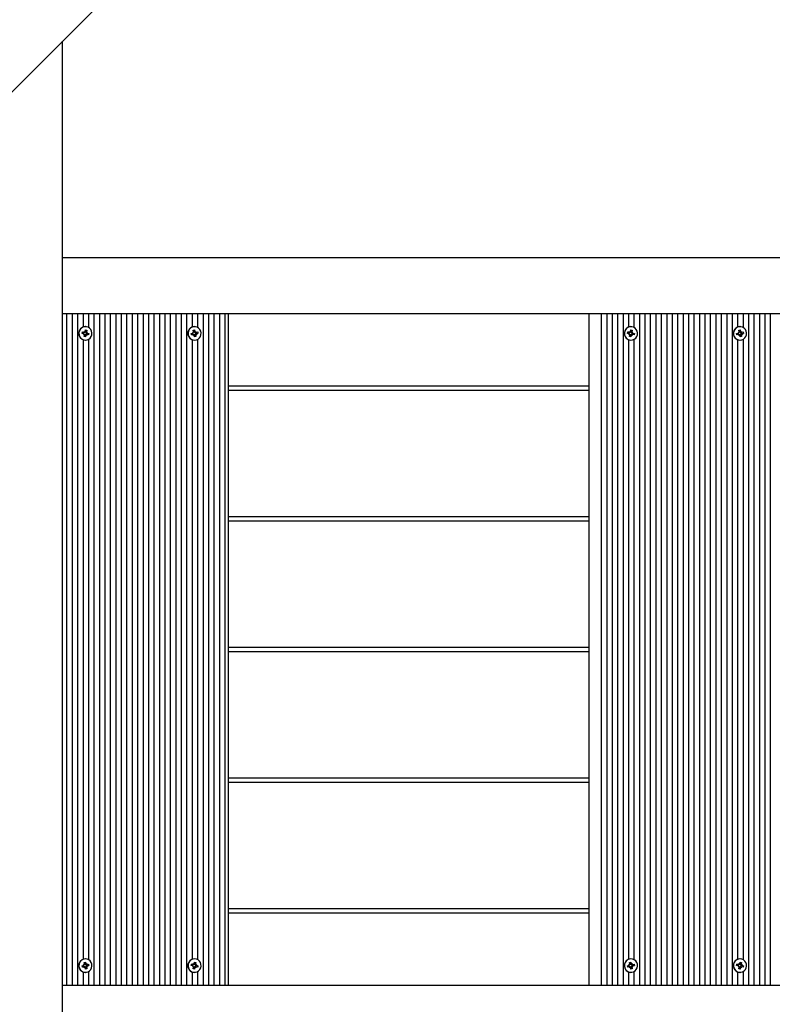
# Model space of a CAD drawing. Units: millimetres. Extents: x 4.6 to 20.9, y 3 to 15.5.
# Drawn here: x 13.9 to 14.4, y 10.2 to 10.9 of the extents above; entities that cross this region are included whole.
import ezdxf

# ---------------------------------------------------------------- set-up
doc = ezdxf.new("R2010")
doc.units = ezdxf.units.MM
doc.header["$LTSCALE"] = 105
doc.header["$PDSIZE"] = -1
doc.linetypes.add('SLD-Сплошная', pattern=[0])
doc.layers.add('ПРИМЕЧАНИЯ', color=7, linetype='SLD-Сплошная')
doc.styles.add('SLDTEXTSTYLE1', font='isocpeui_0.ttf')
doc.dimstyles.new('SLDDIMSTYLE3', dxfattribs={"dimtxt": 0.315, "dimasz": 0.315, "dimexe": 0, "dimexo": 0.0625, "dimgap": 0.07875, "dimtad": 2, "dimlfac": 1, "dimrnd": 1e-09, "dimzin": 12, "dimdsep": 46, "dimtxsty": 'SLDTEXTSTYLE1', "dimsah": 1, "dimcen": 0.09, "dimadec": 0, "dimazin": 3, "dimtfac": 1, "dimtdec": 3, "dimtofl": 0, "dimtmove": 0, "dimatfit": 3, "dimfxl": 1, "dimfrac": 2, "dimtolj": 1, "dimtzin": 12, "dimarcsym": 0})

# ---------------------------------------------------------------- blocks, each defined once
blk = doc.blocks.new('_D_29')
at = {"layer": 'Defpoints', "color": 0, "transparency": 16777216}
for p in [(10.24033, 15.46182), (20.81628, 15.46182), (13.43633, 4.78636)]:
    blk.add_point(p, dxfattribs=at)
at = {"layer": 'ПРИМЕЧАНИЯ', "color": 0, "lineweight": -2, "transparency": 16777216}
for p, q in [((10.30283, 15.46182), (20.81628, 15.46182)), ((20.81628, 5.10136), (20.81628, 15.14682)), ((13.49883, 4.78636), (20.81628, 4.78636))]:
    blk.add_line(p, q, dxfattribs=at)
at = {"layer": 'ПРИМЕЧАНИЯ', "color": 0, "transparency": 16777216}
for points in [[(20.76378, 15.14682), (20.86878, 15.14682), (20.81628, 15.46182)], [(20.76378, 5.10136), (20.86878, 5.10136), (20.81628, 4.78636)]]:
    blk.add_solid(points, dxfattribs=at)
at = {"layer": 'ПРИМЕЧАНИЯ', "color": 0, "transparency": 16777216, "insert": (20.42253, 9.96421), "char_height": 0.315, "attachment_point": 2, "rotation": 90, "style": 'SLDTEXTSTYLE1'}
blk.add_mtext('\\A1;10.68', dxfattribs=at)
blk = doc.blocks.new('*D34')
at = {"layer": 'Defpoints', "color": 0, "transparency": 16777216}
for p in [(10.24033, 13.61182), (19.49224, 13.61182), (13.43633, 6.43136)]:
    blk.add_point(p, dxfattribs=at)
at = {"layer": 'ПРИМЕЧАНИЯ', "color": 0, "lineweight": -2, "transparency": 16777216}
for p, q in [((10.30283, 13.61182), (19.49224, 13.61182)), ((19.49224, 6.74636), (19.49224, 13.29682)), ((13.49883, 6.43136), (19.49224, 6.43136))]:
    blk.add_line(p, q, dxfattribs=at)
at = {"layer": 'ПРИМЕЧАНИЯ', "color": 0, "transparency": 16777216}
for points in [[(19.43974, 13.29682), (19.54474, 13.29682), (19.49224, 13.61182)], [(19.43974, 6.74636), (19.54474, 6.74636), (19.49224, 6.43136)]]:
    blk.add_solid(points, dxfattribs=at)
at = {"layer": 'ПРИМЕЧАНИЯ', "color": 0, "transparency": 16777216, "insert": (19.25396, 10.02159), "char_height": 0.315, "attachment_point": 5, "rotation": 90, "style": 'SLDTEXTSTYLE1'}
blk.add_mtext('\\A1;7.18', dxfattribs=at)

msp = doc.modelspace()

# ---------------------------------------------------------------- linework, layer by layer
at = {"color": 7, "linetype": 'SLD-Сплошная', "lineweight": 25}
for p, q in [((13.96355, 10.95064), (13.28547, 10.27256)), ((13.93297, 9.61607), (13.93297, 10.92006)), ((13.93297, 10.76607), (15.31717, 10.76607)), ((15.36683, 10.72607), (13.93297, 10.72607)), ((13.93612, 10.24807), (13.93612, 10.72607)), ((13.94001, 10.24807), (13.94001, 10.72607)), ((13.94389, 10.24807), (13.94389, 10.72607)), ((13.94778, 10.71666), (13.94778, 10.72607)), ((13.95166, 10.7162), (13.95166, 10.72607)), ((13.95555, 10.24807), (13.95555, 10.72607)), ((13.95943, 10.24807), (13.95943, 10.72607)), ((13.96332, 10.24807), (13.96332, 10.72607)), ((13.9672, 10.24807), (13.9672, 10.72607)), ((13.97109, 10.24807), (13.97109, 10.72607)), ((13.97497, 10.24807), (13.97497, 10.72607)), ((13.97886, 10.24807), (13.97886, 10.72607)), ((13.98274, 10.24807), (13.98274, 10.72607)), ((13.98663, 10.24807), (13.98663, 10.72607)), ((13.99051, 10.24807), (13.99051, 10.72607)), ((13.9944, 10.24807), (13.9944, 10.72607)), ((13.99828, 10.24807), (13.99828, 10.72607)), ((14.00217, 10.24807), (14.00217, 10.72607)), ((14.00605, 10.24807), (14.00605, 10.72607)), ((14.00994, 10.24807), (14.00994, 10.72607)), ((14.01382, 10.24807), (14.01382, 10.72607)), ((14.01771, 10.24807), (14.01771, 10.72607)), ((14.02159, 10.24807), (14.02159, 10.72607)), ((14.02548, 10.71666), (14.02548, 10.72607)), ((14.02936, 10.7162), (14.02936, 10.72607)), ((14.03325, 10.24807), (14.03325, 10.72607)), ((14.03713, 10.24807), (14.03713, 10.72607)), ((14.04102, 10.24807), (14.04102, 10.72607)), ((14.0449, 10.24807), (14.0449, 10.72607)), ((14.04879, 10.24807), (14.04879, 10.72607)), ((14.05115, 10.24807), (14.05115, 10.72607)), ((14.30791, 10.24807), (14.30791, 10.72607)), ((14.31685, 10.24807), (14.31685, 10.72607)), ((14.32073, 10.24807), (14.32073, 10.72607)), ((14.32462, 10.24807), (14.32462, 10.72607)), ((14.3285, 10.24807), (14.3285, 10.72607)), ((14.33239, 10.24807), (14.33239, 10.72607)), ((14.33627, 10.71666), (14.33627, 10.72607)), ((14.34016, 10.7162), (14.34016, 10.72607)), ((14.34404, 10.24807), (14.34404, 10.72607)), ((14.34793, 10.24807), (14.34793, 10.72607)), ((14.35181, 10.24807), (14.35181, 10.72607)), ((14.3557, 10.24807), (14.3557, 10.72607)), ((14.35958, 10.24807), (14.35958, 10.72607)), ((14.36347, 10.24807), (14.36347, 10.72607)), ((14.36735, 10.24807), (14.36735, 10.72607)), ((14.37124, 10.24807), (14.37124, 10.72607)), ((14.37512, 10.24807), (14.37512, 10.72607)), ((14.37901, 10.24807), (14.37901, 10.72607)), ((14.38289, 10.24807), (14.38289, 10.72607)), ((14.38678, 10.24807), (14.38678, 10.72607)), ((14.39066, 10.24807), (14.39066, 10.72607)), ((14.39455, 10.24807), (14.39455, 10.72607)), ((14.39843, 10.24807), (14.39843, 10.72607)), ((14.40232, 10.24807), (14.40232, 10.72607)), ((14.4062, 10.24807), (14.4062, 10.72607)), ((14.41009, 10.24807), (14.41009, 10.72607)), ((14.41397, 10.71666), (14.41397, 10.72607)), ((14.41786, 10.7162), (14.41786, 10.72607)), ((14.42174, 10.24807), (14.42174, 10.72607)), ((14.42563, 10.24807), (14.42563, 10.72607)), ((14.42951, 10.24807), (14.42951, 10.72607)), ((14.4334, 10.24807), (14.4334, 10.72607)), ((14.43728, 10.24807), (14.43728, 10.72607)), ((13.94929, 10.71687), (13.94914, 10.71687)), ((14.02699, 10.71687), (14.02684, 10.71687)), ((14.33778, 10.71687), (14.33764, 10.71687)), ((14.41548, 10.71687), (14.41534, 10.71687)), ((13.94686, 10.71209), (13.94706, 10.71307)), ((13.94802, 10.71184), (13.94686, 10.71209)), ((13.94706, 10.71307), (13.94823, 10.71281)), ((13.94772, 10.71281), (13.94706, 10.71307)), ((13.9476, 10.71193), (13.94778, 10.7128)), ((13.94778, 10.7128), (13.94782, 10.7128)), ((13.94782, 10.7128), (13.94838, 10.7128)), ((13.94787, 10.71113), (13.94835, 10.71166)), ((13.94854, 10.71135), (13.94787, 10.71113)), ((13.94831, 10.70978), (13.94856, 10.71097)), ((13.94926, 10.70957), (13.94831, 10.70978)), ((13.94838, 10.71352), (13.9489, 10.71304)), ((13.94859, 10.71283), (13.94838, 10.71352)), ((13.94899, 10.71087), (13.94856, 10.71097)), ((13.94898, 10.71315), (13.94945, 10.71304)), ((13.949, 10.71076), (13.94926, 10.70957)), ((13.94906, 10.71337), (13.94931, 10.71457)), ((13.94951, 10.71076), (13.94926, 10.70957)), ((13.94931, 10.71457), (13.95026, 10.71436)), ((13.94951, 10.71316), (13.95026, 10.71436)), ((13.9496, 10.71261), (13.9507, 10.713)), ((13.9502, 10.71133), (13.94965, 10.71133)), ((13.94989, 10.71233), (13.94968, 10.71133)), ((13.9502, 10.71061), (13.94968, 10.7111)), ((13.94998, 10.7113), (13.9502, 10.71061)), ((13.95026, 10.71436), (13.95001, 10.71316)), ((13.95003, 10.71278), (13.9507, 10.713)), ((13.95005, 10.7123), (13.95172, 10.71204)), ((13.9507, 10.713), (13.95023, 10.71247)), ((13.95151, 10.71106), (13.95035, 10.71132)), ((13.95055, 10.7123), (13.95172, 10.71204)), ((13.95172, 10.71204), (13.95151, 10.71106)), ((14.02456, 10.71204), (14.02572, 10.7123)), ((14.02476, 10.71106), (14.02456, 10.71204)), ((14.02593, 10.71132), (14.02476, 10.71106)), ((14.02542, 10.71132), (14.02476, 10.71106)), ((14.02548, 10.71133), (14.0253, 10.7122)), ((14.02552, 10.71133), (14.02548, 10.71133)), ((14.02607, 10.71133), (14.02552, 10.71133)), ((14.02557, 10.713), (14.02624, 10.71278)), ((14.02604, 10.71247), (14.02557, 10.713)), ((14.02601, 10.71436), (14.02696, 10.71457)), ((14.02626, 10.71316), (14.02601, 10.71436)), ((14.02607, 10.71061), (14.02629, 10.7113)), ((14.0266, 10.7111), (14.02607, 10.71061)), ((14.02626, 10.71316), (14.02669, 10.71326)), ((14.02714, 10.71109), (14.02668, 10.71098)), ((14.0267, 10.71337), (14.02696, 10.71457)), ((14.02701, 10.70957), (14.02676, 10.71076)), ((14.02696, 10.71457), (14.02721, 10.71337)), ((14.02796, 10.70978), (14.02701, 10.70957)), ((14.02721, 10.71097), (14.02796, 10.70978)), ((14.0273, 10.71152), (14.0284, 10.71113)), ((14.02735, 10.7128), (14.0279, 10.7128)), ((14.02738, 10.71304), (14.0279, 10.71352)), ((14.02738, 10.7128), (14.02759, 10.7118)), ((14.0279, 10.71352), (14.02768, 10.71283)), ((14.02771, 10.71097), (14.02796, 10.70978)), ((14.0284, 10.71113), (14.02773, 10.71135)), ((14.02775, 10.71184), (14.02941, 10.71209)), ((14.02793, 10.71166), (14.0284, 10.71113)), ((14.02805, 10.71281), (14.02921, 10.71307)), ((14.02941, 10.71209), (14.02825, 10.71184)), ((14.02921, 10.71307), (14.02941, 10.71209)), ((14.33535, 10.71209), (14.33556, 10.71307)), ((14.33652, 10.71184), (14.33535, 10.71209)), ((14.33556, 10.71307), (14.33672, 10.71281)), ((14.33622, 10.71281), (14.33556, 10.71307)), ((14.3361, 10.71193), (14.33628, 10.7128)), ((14.33628, 10.7128), (14.33632, 10.7128)), ((14.33632, 10.7128), (14.33687, 10.7128)), ((14.33637, 10.71113), (14.33684, 10.71166)), ((14.33704, 10.71135), (14.33637, 10.71113)), ((14.3368, 10.70978), (14.33706, 10.71097)), ((14.33775, 10.70957), (14.3368, 10.70978)), ((14.33687, 10.71352), (14.33739, 10.71304)), ((14.33709, 10.71283), (14.33687, 10.71352)), ((14.33749, 10.71087), (14.33705, 10.71097)), ((14.33747, 10.71315), (14.33794, 10.71304)), ((14.3375, 10.71076), (14.33775, 10.70957)), ((14.33756, 10.71337), (14.33781, 10.71457)), ((14.33801, 10.71076), (14.33775, 10.70957)), ((14.33781, 10.71457), (14.33876, 10.71436)), ((14.338, 10.71316), (14.33876, 10.71436)), ((14.33809, 10.71261), (14.3392, 10.713)), ((14.33869, 10.71133), (14.33814, 10.71133)), ((14.33869, 10.71061), (14.33817, 10.7111)), ((14.33839, 10.71233), (14.33818, 10.71133)), ((14.33848, 10.7113), (14.33869, 10.71061)), ((14.33876, 10.71436), (14.33851, 10.71316)), ((14.33853, 10.71278), (14.3392, 10.713)), ((14.33854, 10.7123), (14.34021, 10.71204)), ((14.3392, 10.713), (14.33872, 10.71247)), ((14.34001, 10.71106), (14.33884, 10.71132)), ((14.33905, 10.7123), (14.34021, 10.71204)), ((14.34021, 10.71204), (14.34001, 10.71106)), ((14.41305, 10.71204), (14.41422, 10.7123)), ((14.41326, 10.71106), (14.41305, 10.71204)), ((14.41442, 10.71132), (14.41326, 10.71106)), ((14.41392, 10.71132), (14.41326, 10.71106)), ((14.41398, 10.71133), (14.4138, 10.7122)), ((14.41402, 10.71133), (14.41398, 10.71133)), ((14.41457, 10.71133), (14.41402, 10.71133)), ((14.41407, 10.713), (14.41474, 10.71278)), ((14.41454, 10.71247), (14.41407, 10.713)), ((14.4145, 10.71436), (14.41545, 10.71457)), ((14.41476, 10.71316), (14.4145, 10.71436)), ((14.41457, 10.71061), (14.41478, 10.7113)), ((14.41509, 10.7111), (14.41457, 10.71061)), ((14.41475, 10.71316), (14.41518, 10.71326)), ((14.41564, 10.71109), (14.41517, 10.71098)), ((14.4152, 10.71337), (14.41545, 10.71457)), ((14.41551, 10.70957), (14.41526, 10.71076)), ((14.41545, 10.71457), (14.4157, 10.71337)), ((14.41646, 10.70978), (14.41551, 10.70957)), ((14.4157, 10.71097), (14.41646, 10.70978)), ((14.41579, 10.71152), (14.4169, 10.71113)), ((14.41584, 10.7128), (14.41639, 10.7128)), ((14.41587, 10.71304), (14.41639, 10.71352)), ((14.41588, 10.7128), (14.41609, 10.7118)), ((14.41639, 10.71352), (14.41618, 10.71283)), ((14.41621, 10.71097), (14.41646, 10.70978)), ((14.4169, 10.71113), (14.41622, 10.71135)), ((14.41624, 10.71184), (14.41791, 10.71209)), ((14.41642, 10.71166), (14.4169, 10.71113)), ((14.41654, 10.71281), (14.4177, 10.71307)), ((14.41791, 10.71209), (14.41675, 10.71184)), ((14.4177, 10.71307), (14.41791, 10.71209)), ((13.94778, 10.26666), (13.94778, 10.70748)), ((13.94914, 10.70727), (13.94929, 10.70727)), ((13.95166, 10.2662), (13.95166, 10.70794)), ((14.02548, 10.26666), (14.02548, 10.70748)), ((14.02684, 10.70727), (14.02699, 10.70727)), ((14.02936, 10.2662), (14.02936, 10.70794)), ((14.33627, 10.26666), (14.33627, 10.70748)), ((14.33764, 10.70727), (14.33778, 10.70727)), ((14.34016, 10.2662), (14.34016, 10.70794)), ((14.41397, 10.26666), (14.41397, 10.70748)), ((14.41534, 10.70727), (14.41548, 10.70727)), ((14.41786, 10.2662), (14.41786, 10.70794)), ((14.30791, 10.67457), (14.05115, 10.67457)), ((14.05115, 10.67157), (14.30791, 10.67157)), ((14.30791, 10.58157), (14.05115, 10.58157)), ((14.05115, 10.57857), (14.30791, 10.57857)), ((14.30791, 10.48857), (14.05115, 10.48857)), ((14.05115, 10.48557), (14.30791, 10.48557)), ((14.30791, 10.39557), (14.05115, 10.39557)), ((14.05115, 10.39257), (14.30791, 10.39257)), ((14.30791, 10.30257), (14.05115, 10.30257)), ((14.05115, 10.29957), (14.30791, 10.29957)), ((13.94929, 10.26687), (13.94914, 10.26687)), ((14.02699, 10.26687), (14.02684, 10.26687)), ((14.33778, 10.26687), (14.33764, 10.26687)), ((14.41548, 10.26687), (14.41534, 10.26687)), ((13.94686, 10.26204), (13.94802, 10.2623)), ((13.94706, 10.26106), (13.94686, 10.26204)), ((13.94823, 10.26132), (13.94706, 10.26106)), ((13.94772, 10.26132), (13.94706, 10.26106)), ((13.94778, 10.26133), (13.9476, 10.2622)), ((13.94782, 10.26133), (13.94778, 10.26133)), ((13.94838, 10.26133), (13.94782, 10.26133)), ((13.94787, 10.263), (13.94854, 10.26278)), ((13.94835, 10.26247), (13.94787, 10.263)), ((13.94831, 10.26436), (13.94926, 10.26457)), ((13.94856, 10.26316), (13.94831, 10.26436)), ((13.94838, 10.26061), (13.94859, 10.2613)), ((13.9489, 10.2611), (13.94838, 10.26061)), ((13.94856, 10.26316), (13.94899, 10.26326)), ((13.94945, 10.26109), (13.94898, 10.26098)), ((13.949, 10.26337), (13.94926, 10.26457)), ((13.94931, 10.25957), (13.94906, 10.26076)), ((13.94926, 10.26457), (13.94951, 10.26337)), ((13.94951, 10.26097), (13.95026, 10.25978)), ((13.9496, 10.26152), (13.9507, 10.26113)), ((13.94965, 10.2628), (13.9502, 10.2628)), ((13.94968, 10.26304), (13.9502, 10.26352)), ((13.94968, 10.2628), (13.94989, 10.2618)), ((13.9502, 10.26352), (13.94998, 10.26283)), ((13.95001, 10.26097), (13.95026, 10.25978)), ((13.9507, 10.26113), (13.95003, 10.26135)), ((13.95005, 10.26184), (13.95172, 10.26209)), ((13.95023, 10.26166), (13.9507, 10.26113)), ((13.95035, 10.26281), (13.95151, 10.26307)), ((13.95172, 10.26209), (13.95055, 10.26184)), ((13.95151, 10.26307), (13.95172, 10.26209)), ((14.02456, 10.26209), (14.02476, 10.26307)), ((14.02572, 10.26184), (14.02456, 10.26209)), ((14.02476, 10.26307), (14.02593, 10.26281)), ((14.02542, 10.26281), (14.02476, 10.26307)), ((14.0253, 10.26193), (14.02548, 10.2628)), ((14.02548, 10.2628), (14.02552, 10.2628)), ((14.02552, 10.2628), (14.02607, 10.2628)), ((14.02557, 10.26113), (14.02604, 10.26166)), ((14.02624, 10.26135), (14.02557, 10.26113)), ((14.02601, 10.25978), (14.02626, 10.26097)), ((14.02607, 10.26352), (14.0266, 10.26304)), ((14.02629, 10.26283), (14.02607, 10.26352)), ((14.02669, 10.26087), (14.02626, 10.26097)), ((14.02668, 10.26315), (14.02714, 10.26304)), ((14.0267, 10.26076), (14.02696, 10.25957)), ((14.02676, 10.26337), (14.02701, 10.26457)), ((14.02721, 10.26076), (14.02696, 10.25957)), ((14.02701, 10.26457), (14.02796, 10.26436)), ((14.02721, 10.26316), (14.02796, 10.26436)), ((14.0273, 10.26261), (14.0284, 10.263)), ((14.0279, 10.26133), (14.02735, 10.26133)), ((14.02759, 10.26233), (14.02738, 10.26133)), ((14.0279, 10.26061), (14.02738, 10.2611)), ((14.02768, 10.2613), (14.0279, 10.26061)), ((14.02796, 10.26436), (14.02771, 10.26316)), ((14.02773, 10.26278), (14.0284, 10.263)), ((14.02775, 10.2623), (14.02941, 10.26204)), ((14.0284, 10.263), (14.02793, 10.26247)), ((14.02921, 10.26106), (14.02805, 10.26132)), ((14.02825, 10.2623), (14.02941, 10.26204)), ((14.02941, 10.26204), (14.02921, 10.26106)), ((14.33535, 10.26204), (14.33652, 10.2623)), ((14.33556, 10.26106), (14.33535, 10.26204)), ((14.33672, 10.26132), (14.33556, 10.26106)), ((14.33622, 10.26132), (14.33556, 10.26106)), ((14.33628, 10.26133), (14.3361, 10.2622)), ((14.33632, 10.26133), (14.33628, 10.26133)), ((14.33687, 10.26133), (14.33632, 10.26133)), ((14.33637, 10.263), (14.33704, 10.26278)), ((14.33684, 10.26247), (14.33637, 10.263)), ((14.3368, 10.26436), (14.33775, 10.26457)), ((14.33706, 10.26316), (14.3368, 10.26436)), ((14.33687, 10.26061), (14.33709, 10.2613)), ((14.33739, 10.2611), (14.33687, 10.26061)), ((14.33705, 10.26316), (14.33749, 10.26326)), ((14.33794, 10.26109), (14.33747, 10.26098)), ((14.3375, 10.26337), (14.33775, 10.26457)), ((14.33781, 10.25957), (14.33756, 10.26076)), ((14.33775, 10.26457), (14.33801, 10.26337)), ((14.338, 10.26097), (14.33876, 10.25978)), ((14.33809, 10.26152), (14.3392, 10.26113)), ((14.33814, 10.2628), (14.33869, 10.2628)), ((14.33817, 10.26304), (14.33869, 10.26352)), ((14.33818, 10.2628), (14.33839, 10.2618)), ((14.33869, 10.26352), (14.33848, 10.26283)), ((14.33851, 10.26097), (14.33876, 10.25978)), ((14.3392, 10.26113), (14.33853, 10.26135)), ((14.33854, 10.26184), (14.34021, 10.26209)), ((14.33872, 10.26166), (14.3392, 10.26113)), ((14.33884, 10.26281), (14.34001, 10.26307)), ((14.34021, 10.26209), (14.33905, 10.26184)), ((14.34001, 10.26307), (14.34021, 10.26209)), ((14.41305, 10.26209), (14.41326, 10.26307)), ((14.41422, 10.26184), (14.41305, 10.26209)), ((14.41326, 10.26307), (14.41442, 10.26281)), ((14.41392, 10.26281), (14.41326, 10.26307)), ((14.4138, 10.26193), (14.41398, 10.2628)), ((14.41398, 10.2628), (14.41402, 10.2628)), ((14.41402, 10.2628), (14.41457, 10.2628)), ((14.41407, 10.26113), (14.41454, 10.26166)), ((14.41474, 10.26135), (14.41407, 10.26113)), ((14.4145, 10.25978), (14.41476, 10.26097)), ((14.41457, 10.26352), (14.41509, 10.26304)), ((14.41478, 10.26283), (14.41457, 10.26352)), ((14.41518, 10.26087), (14.41475, 10.26097)), ((14.41517, 10.26315), (14.41564, 10.26304)), ((14.4152, 10.26076), (14.41545, 10.25957)), ((14.41526, 10.26337), (14.41551, 10.26457)), ((14.4157, 10.26076), (14.41545, 10.25957)), ((14.41551, 10.26457), (14.41646, 10.26436)), ((14.4157, 10.26316), (14.41646, 10.26436)), ((14.41579, 10.26261), (14.4169, 10.263)), ((14.41639, 10.26133), (14.41584, 10.26133)), ((14.41639, 10.26061), (14.41587, 10.2611)), ((14.41609, 10.26233), (14.41588, 10.26133)), ((14.41618, 10.2613), (14.41639, 10.26061)), ((14.41646, 10.26436), (14.41621, 10.26316)), ((14.41622, 10.26278), (14.4169, 10.263)), ((14.41624, 10.2623), (14.41791, 10.26204)), ((14.4169, 10.263), (14.41642, 10.26247)), ((14.4177, 10.26106), (14.41654, 10.26132)), ((14.41675, 10.2623), (14.41791, 10.26204)), ((14.41791, 10.26204), (14.4177, 10.26106)), ((13.94778, 10.24807), (13.94778, 10.25748)), ((13.94914, 10.25727), (13.94929, 10.25727)), ((13.95026, 10.25978), (13.94931, 10.25957)), ((13.95166, 10.24807), (13.95166, 10.25794)), ((14.02548, 10.24807), (14.02548, 10.25748)), ((14.02696, 10.25957), (14.02601, 10.25978)), ((14.02684, 10.25727), (14.02699, 10.25727)), ((14.02936, 10.24807), (14.02936, 10.25794)), ((14.33627, 10.24807), (14.33627, 10.25748)), ((14.33764, 10.25727), (14.33778, 10.25727)), ((14.33876, 10.25978), (14.33781, 10.25957)), ((14.34016, 10.24807), (14.34016, 10.25794)), ((14.41397, 10.24807), (14.41397, 10.25748)), ((14.41545, 10.25957), (14.4145, 10.25978)), ((14.41534, 10.25727), (14.41548, 10.25727)), ((14.41786, 10.24807), (14.41786, 10.25794)), ((13.93297, 10.24807), (15.36683, 10.24807))]:
    msp.add_line(p, q, dxfattribs=at)
at = {"color": 7, "linetype": 'SLD-Сплошная', "lineweight": 25, "flags": 128}
for points in [[(13.95384, 10.71105), (13.95394, 10.71236), (13.95369, 10.71364), (13.95312, 10.7148), (13.95226, 10.71577), (13.95118, 10.71645), (13.94996, 10.71682), (13.94869, 10.71683), (13.94746, 10.71648), (13.94637, 10.71581), (13.9455, 10.71487), (13.94491, 10.71371), (13.94464, 10.71243), (13.94471, 10.71113), (13.94513, 10.70989), (13.94585, 10.70882), (13.94683, 10.70798), (13.94799, 10.70745), (13.94925, 10.70727), (13.95051, 10.70743), (13.95168, 10.70795), (13.95267, 10.70876), (13.95341, 10.70982), (13.95384, 10.71105)], [(14.02243, 10.71105), (14.02286, 10.70982), (14.0236, 10.70876), (14.0246, 10.70795), (14.02576, 10.70743), (14.02702, 10.70727), (14.02828, 10.70745), (14.02944, 10.70798), (14.03042, 10.70882), (14.03114, 10.70989), (14.03156, 10.71113), (14.03163, 10.71243), (14.03137, 10.71371), (14.03077, 10.71487), (14.0299, 10.71581), (14.02881, 10.71648), (14.02758, 10.71683), (14.02631, 10.71682), (14.02509, 10.71645), (14.02402, 10.71577), (14.02316, 10.7148), (14.02258, 10.71364), (14.02233, 10.71236), (14.02243, 10.71105)], [(14.34234, 10.71105), (14.34244, 10.71236), (14.34219, 10.71364), (14.34161, 10.7148), (14.34075, 10.71577), (14.33967, 10.71645), (14.33845, 10.71682), (14.33718, 10.71683), (14.33596, 10.71648), (14.33487, 10.71581), (14.33399, 10.71487), (14.3334, 10.71371), (14.33313, 10.71243), (14.33321, 10.71113), (14.33363, 10.70989), (14.33435, 10.70882), (14.33533, 10.70798), (14.33649, 10.70745), (14.33774, 10.70727), (14.339, 10.70743), (14.34017, 10.70795), (14.34116, 10.70876), (14.3419, 10.70982), (14.34234, 10.71105)], [(14.41092, 10.71105), (14.41136, 10.70982), (14.4121, 10.70876), (14.41309, 10.70795), (14.41426, 10.70743), (14.41552, 10.70727), (14.41677, 10.70745), (14.41794, 10.70798), (14.41891, 10.70882), (14.41964, 10.70989), (14.42005, 10.71113), (14.42013, 10.71243), (14.41986, 10.71371), (14.41927, 10.71487), (14.41839, 10.71581), (14.4173, 10.71648), (14.41608, 10.71683), (14.41481, 10.71682), (14.41359, 10.71645), (14.41251, 10.71577), (14.41165, 10.7148), (14.41108, 10.71364), (14.41083, 10.71236), (14.41092, 10.71105)], [(13.95384, 10.26308), (13.95341, 10.26431), (13.95267, 10.26537), (13.95168, 10.26619), (13.95051, 10.2667), (13.94925, 10.26687), (13.94799, 10.26668), (13.94683, 10.26615), (13.94585, 10.26531), (13.94513, 10.26424), (13.94471, 10.26301), (13.94464, 10.2617), (13.94491, 10.26042), (13.9455, 10.25927), (13.94637, 10.25832), (13.94746, 10.25765), (13.94869, 10.25731), (13.94996, 10.25732), (13.95118, 10.25768), (13.95226, 10.25837), (13.95312, 10.25933), (13.95369, 10.26049), (13.95394, 10.26178), (13.95384, 10.26308)], [(14.02243, 10.26308), (14.02233, 10.26178), (14.02258, 10.26049), (14.02316, 10.25933), (14.02402, 10.25837), (14.02509, 10.25768), (14.02631, 10.25732), (14.02758, 10.25731), (14.02881, 10.25765), (14.0299, 10.25832), (14.03077, 10.25927), (14.03137, 10.26042), (14.03163, 10.2617), (14.03156, 10.26301), (14.03114, 10.26424), (14.03042, 10.26531), (14.02944, 10.26615), (14.02828, 10.26668), (14.02702, 10.26687), (14.02576, 10.2667), (14.0246, 10.26619), (14.0236, 10.26537), (14.02286, 10.26431), (14.02243, 10.26308)], [(14.34234, 10.26308), (14.3419, 10.26431), (14.34116, 10.26537), (14.34017, 10.26619), (14.339, 10.2667), (14.33774, 10.26687), (14.33649, 10.26668), (14.33533, 10.26615), (14.33435, 10.26531), (14.33363, 10.26424), (14.33321, 10.26301), (14.33313, 10.2617), (14.3334, 10.26042), (14.33399, 10.25927), (14.33487, 10.25832), (14.33596, 10.25765), (14.33718, 10.25731), (14.33845, 10.25732), (14.33967, 10.25768), (14.34075, 10.25837), (14.34161, 10.25933), (14.34219, 10.26049), (14.34244, 10.26178), (14.34234, 10.26308)], [(14.41092, 10.26308), (14.41083, 10.26178), (14.41108, 10.26049), (14.41165, 10.25933), (14.41251, 10.25837), (14.41359, 10.25768), (14.41481, 10.25732), (14.41608, 10.25731), (14.4173, 10.25765), (14.41839, 10.25832), (14.41927, 10.25927), (14.41986, 10.26042), (14.42013, 10.2617), (14.42005, 10.26301), (14.41964, 10.26424), (14.41891, 10.26531), (14.41794, 10.26615), (14.41677, 10.26668), (14.41552, 10.26687), (14.41426, 10.2667), (14.41309, 10.26619), (14.4121, 10.26537), (14.41136, 10.26431), (14.41092, 10.26308)]]:
    msp.add_lwpolyline(points, dxfattribs=at)
at = {"color": 7, "linetype": 'SLD-Сплошная', "lineweight": 25}
for centre, radius, start, end in [((13.94924, 10.71207), 0.0048, 91.18826, 268.81174), ((14.02694, 10.7121), 0.00477, 91.15538, 192.66929), ((14.33774, 10.71207), 0.0048, 91.18826, 268.81174), ((14.41543, 10.7121), 0.00477, 91.15538, 192.66929), ((13.94787, 10.71116), 0.000697, 46.87055, 77.36742), ((13.94838, 10.71348), 0.000685, 257.45322, 288.32149), ((13.94783, 10.71113), 0.000745, 348.14635, 17.30146), ((13.94835, 10.71352), 0.000733, 318.73081, 348.2259), ((13.94965, 10.71063), 0.000705, 90.43704, 159.85055), ((13.95017, 10.713), 0.000726, 176.53037, 247.56498), ((13.95023, 10.71061), 0.000733, 138.73081, 168.2259), ((13.9502, 10.71065), 0.000685, 77.45322, 108.32149), ((13.95074, 10.713), 0.000745, 168.14635, 197.30146), ((13.9507, 10.71298), 0.000697, 226.87055, 257.36742), ((14.02689, 10.71196), 0.00469, 191.12724, 269.42914), ((14.02557, 10.71298), 0.000697, 282.63258, 313.12945), ((14.02607, 10.71065), 0.000685, 71.67851, 102.54678), ((14.02553, 10.713), 0.000745, 342.69854, 11.85365), ((14.02605, 10.71061), 0.000733, 11.7741, 41.26919), ((14.02735, 10.7135), 0.000705, 200.14945, 269.56296), ((14.02787, 10.71113), 0.000726, 112.43502, 183.46963), ((14.02793, 10.71352), 0.000733, 191.7741, 221.26919), ((14.0279, 10.71348), 0.000685, 251.67851, 282.54678), ((14.02844, 10.71113), 0.000745, 162.69854, 191.85365), ((14.0284, 10.71116), 0.000697, 102.63258, 133.12945), ((14.33636, 10.71116), 0.000697, 46.87055, 77.36742), ((14.33687, 10.71348), 0.000685, 257.45322, 288.32149), ((14.33633, 10.71113), 0.000745, 348.14635, 17.30146), ((14.33684, 10.71352), 0.000733, 318.73081, 348.2259), ((14.33815, 10.71063), 0.000705, 90.43704, 159.85055), ((14.33867, 10.713), 0.000726, 176.53037, 247.56498), ((14.33872, 10.71061), 0.000733, 138.73081, 168.2259), ((14.33869, 10.71065), 0.000685, 77.45322, 108.32149), ((14.33924, 10.713), 0.000745, 168.14635, 197.30146), ((14.3392, 10.71298), 0.000697, 226.87055, 257.36742), ((14.41538, 10.71196), 0.00469, 191.12724, 269.42914), ((14.41406, 10.71298), 0.000697, 282.63258, 313.12945), ((14.41457, 10.71065), 0.000685, 71.67851, 102.54678), ((14.41403, 10.713), 0.000745, 342.69854, 11.85365), ((14.41454, 10.71061), 0.000733, 11.7741, 41.26919), ((14.41585, 10.7135), 0.000705, 200.14945, 269.56296), ((14.41636, 10.71113), 0.000726, 112.43502, 183.46963), ((14.41642, 10.71352), 0.000733, 191.7741, 221.26919), ((14.41639, 10.71348), 0.000685, 251.67851, 282.54678), ((14.41694, 10.71113), 0.000745, 162.69854, 191.85365), ((14.4169, 10.71116), 0.000697, 102.63258, 133.12945), ((13.94924, 10.26207), 0.0048, 91.19741, 268.80259), ((14.0269, 10.26217), 0.0047, 90.66478, 168.77884), ((14.33774, 10.26207), 0.0048, 91.19741, 268.80259), ((14.41539, 10.26217), 0.0047, 90.66478, 168.77884), ((13.94787, 10.26298), 0.000697, 282.63258, 313.12945), ((13.94838, 10.26065), 0.000685, 71.67851, 102.54678), ((13.94783, 10.263), 0.000745, 342.69854, 11.85365), ((13.94835, 10.26061), 0.000733, 11.7741, 41.26919), ((13.94965, 10.2635), 0.000705, 200.14945, 269.56296), ((13.95017, 10.26113), 0.000726, 112.43502, 183.46963), ((13.95023, 10.26352), 0.000733, 191.7741, 221.26919), ((13.9502, 10.26348), 0.000685, 251.67851, 282.54678), ((13.95074, 10.26113), 0.000745, 162.69854, 191.85365), ((13.9507, 10.26116), 0.000697, 102.63258, 133.12945), ((14.02691, 10.26201), 0.00475, 167.01584, 269.15949), ((14.02557, 10.26116), 0.000697, 46.87055, 77.36742), ((14.02607, 10.26348), 0.000685, 257.45322, 288.32149), ((14.02553, 10.26113), 0.000745, 348.14635, 17.30146), ((14.02605, 10.26352), 0.000733, 318.73081, 348.2259), ((14.02735, 10.26063), 0.000705, 90.43704, 159.85055), ((14.02787, 10.263), 0.000726, 176.53037, 247.56498), ((14.02793, 10.26061), 0.000733, 138.73081, 168.2259), ((14.0279, 10.26065), 0.000685, 77.45322, 108.32149), ((14.02844, 10.263), 0.000745, 168.14635, 197.30146), ((14.0284, 10.26298), 0.000697, 226.87055, 257.36742), ((14.33636, 10.26298), 0.000697, 282.63258, 313.12945), ((14.33687, 10.26065), 0.000685, 71.67851, 102.54678), ((14.33633, 10.263), 0.000745, 342.69854, 11.85365), ((14.33684, 10.26061), 0.000733, 11.7741, 41.26919), ((14.33815, 10.2635), 0.000705, 200.14945, 269.56296), ((14.33867, 10.26113), 0.000726, 112.43502, 183.46963), ((14.33872, 10.26352), 0.000733, 191.7741, 221.26919), ((14.33869, 10.26348), 0.000685, 251.67851, 282.54678), ((14.33924, 10.26113), 0.000745, 162.69854, 191.85365), ((14.3392, 10.26116), 0.000697, 102.63258, 133.12945), ((14.41541, 10.26201), 0.00475, 167.01584, 269.15949), ((14.41406, 10.26116), 0.000697, 46.87055, 77.36742), ((14.41457, 10.26348), 0.000685, 257.45322, 288.32149), ((14.41403, 10.26113), 0.000745, 348.14635, 17.30146), ((14.41454, 10.26352), 0.000733, 318.73081, 348.2259), ((14.41585, 10.26063), 0.000705, 90.43704, 159.85055), ((14.41636, 10.263), 0.000726, 176.53037, 247.56498), ((14.41642, 10.26061), 0.000733, 138.73081, 168.2259), ((14.41639, 10.26065), 0.000685, 77.45322, 108.32149), ((14.41694, 10.263), 0.000745, 168.14635, 197.30146), ((14.4169, 10.26298), 0.000697, 226.87055, 257.36742)]:
    msp.add_arc(centre, radius, start, end, dxfattribs=at)
for centre, major_axis, ratio, start_param, end_param in [((13.94787, 10.71352), (0.000093, 0.000723), 0.561862, 3.00052, 3.159049), ((13.94787, 10.71113), (0.00229, -0.00061), 0.169146, 1.318863, 1.487204), ((13.94838, 10.71352), (0.0025, 0.00045), 0.22828, 4.741111, 4.88166), ((13.94969, 10.71061), (-0.00058, 0.000622), 0.642453, 0.659368, 0.817897), ((13.9502, 10.71061), (0.00265, 0.00018), 0.265075, 1.634331, 1.89613), ((13.9502, 10.71061), (0.00158, -0.00068), 0.151101, 1.970594, 2.232393), ((13.9502, 10.713), (0.000741, 0.000525), 0.67477, 2.118534, 2.277063), ((13.9507, 10.713), (0.00188, 0.00072), 0.017985, 1.92823, 2.19003), ((13.9507, 10.713), (0.00254, -0.0004), 0.237934, 4.300861, 4.56266), ((13.9502, 10.713), (0.000996, -0.000096), 0.721513, 4.473677, 4.632206), ((14.02557, 10.71061), (-0.000093, 0.000723), 0.561862, 6.265729, 6.424258), ((14.02557, 10.713), (0.00229, 0.00061), 0.169146, 4.795981, 4.964322), ((14.02607, 10.71061), (0.0025, -0.00045), 0.22828, 1.401526, 1.542075), ((14.02739, 10.71352), (0.00058, 0.000622), 0.642453, 2.323696, 2.482225), ((14.0279, 10.71352), (0.00158, 0.00068), 0.151101, 4.050792, 4.312591), ((14.0279, 10.71352), (0.00265, -0.00018), 0.265075, 4.387055, 4.648855), ((14.02789, 10.71113), (0.000741, -0.000525), 0.67477, 4.006122, 4.164651), ((14.0284, 10.71113), (0.00254, 0.0004), 0.237934, 1.720525, 1.982325), ((14.0284, 10.71113), (0.00188, -0.00072), 0.017985, 4.093156, 4.354955), ((14.02789, 10.71113), (0.000996, 0.000096), 0.721513, 1.65098, 1.809509), ((14.33637, 10.71352), (0.000093, 0.000723), 0.561862, 3.00052, 3.159049), ((14.33637, 10.71113), (0.00229, -0.00061), 0.169146, 1.318863, 1.487204), ((14.33687, 10.71352), (0.0025, 0.00045), 0.22828, 4.741111, 4.88166), ((14.33819, 10.71061), (-0.00058, 0.000622), 0.642453, 0.659368, 0.817897), ((14.33869, 10.71061), (0.00265, 0.00018), 0.265075, 1.634331, 1.89613), ((14.33869, 10.71061), (0.00158, -0.00068), 0.151101, 1.970594, 2.232393), ((14.33869, 10.713), (0.000741, 0.000525), 0.67477, 2.118534, 2.277063), ((14.3392, 10.713), (0.00188, 0.00072), 0.017985, 1.92823, 2.19003), ((14.3392, 10.713), (0.00254, -0.0004), 0.237934, 4.300861, 4.56266), ((14.33869, 10.713), (0.000996, -0.000096), 0.721513, 4.473677, 4.632206), ((14.41406, 10.71061), (-0.000093, 0.000723), 0.561862, 6.265729, 6.424258), ((14.41407, 10.713), (0.00229, 0.00061), 0.169146, 4.795981, 4.964322), ((14.41457, 10.71061), (0.0025, -0.00045), 0.22828, 1.401526, 1.542075), ((14.41589, 10.71352), (0.00058, 0.000622), 0.642453, 2.323696, 2.482225), ((14.41639, 10.71352), (0.00158, 0.00068), 0.151101, 4.050792, 4.312591), ((14.41639, 10.71352), (0.00265, -0.00018), 0.265075, 4.387055, 4.648855), ((14.41639, 10.71113), (0.000741, -0.000525), 0.67477, 4.006122, 4.164651), ((14.4169, 10.71113), (0.00254, 0.0004), 0.237934, 1.720525, 1.982325), ((14.4169, 10.71113), (0.00188, -0.00072), 0.017985, 4.093156, 4.354955), ((14.41639, 10.71113), (0.000996, 0.000096), 0.721513, 1.65098, 1.809509), ((13.94787, 10.26061), (-0.000093, 0.000723), 0.561862, 6.265729, 6.424258), ((13.94787, 10.263), (0.00229, 0.00061), 0.169146, 4.795981, 4.964322), ((13.94838, 10.26061), (0.0025, -0.00045), 0.22828, 1.401526, 1.542075), ((13.94969, 10.26352), (0.00058, 0.000622), 0.642453, 2.323696, 2.482225), ((13.9502, 10.26352), (0.00158, 0.00068), 0.151101, 4.050792, 4.312591), ((13.9502, 10.26352), (0.00265, -0.00018), 0.265075, 4.387055, 4.648855), ((13.9502, 10.26113), (0.000741, -0.000525), 0.67477, 4.006122, 4.164651), ((13.9507, 10.26113), (0.00254, 0.0004), 0.237934, 1.720525, 1.982325), ((13.9507, 10.26113), (0.00188, -0.00072), 0.017985, 4.093156, 4.354955), ((13.9502, 10.26113), (0.000996, 0.000096), 0.721513, 1.65098, 1.809509), ((14.02557, 10.26352), (0.000093, 0.000723), 0.561862, 3.00052, 3.159049), ((14.02557, 10.26113), (0.00229, -0.00061), 0.169146, 1.318863, 1.487204), ((14.02607, 10.26352), (0.0025, 0.00045), 0.22828, 4.741111, 4.88166), ((14.02739, 10.26061), (-0.00058, 0.000622), 0.642453, 0.659368, 0.817897), ((14.0279, 10.26061), (0.00265, 0.00018), 0.265075, 1.634331, 1.89613), ((14.0279, 10.26061), (0.00158, -0.00068), 0.151101, 1.970594, 2.232393), ((14.02789, 10.263), (0.000741, 0.000525), 0.67477, 2.118534, 2.277063), ((14.0284, 10.263), (0.00188, 0.00072), 0.017985, 1.92823, 2.19003), ((14.0284, 10.263), (0.00254, -0.0004), 0.237934, 4.300861, 4.56266), ((14.02789, 10.263), (0.000996, -0.000096), 0.721513, 4.473677, 4.632206), ((14.33637, 10.26061), (-0.000093, 0.000723), 0.561862, 6.265729, 6.424258), ((14.33637, 10.263), (0.00229, 0.00061), 0.169146, 4.795981, 4.964322), ((14.33687, 10.26061), (0.0025, -0.00045), 0.22828, 1.401526, 1.542075), ((14.33819, 10.26352), (0.00058, 0.000622), 0.642453, 2.323696, 2.482225), ((14.33869, 10.26352), (0.00158, 0.00068), 0.151101, 4.050792, 4.312591), ((14.33869, 10.26352), (0.00265, -0.00018), 0.265075, 4.387055, 4.648855), ((14.33869, 10.26113), (0.000741, -0.000525), 0.67477, 4.006122, 4.164651), ((14.3392, 10.26113), (0.00254, 0.0004), 0.237934, 1.720525, 1.982325), ((14.3392, 10.26113), (0.00188, -0.00072), 0.017985, 4.093156, 4.354955), ((14.33869, 10.26113), (0.000996, 0.000096), 0.721513, 1.65098, 1.809509), ((14.41406, 10.26352), (0.000093, 0.000723), 0.561862, 3.00052, 3.159049), ((14.41407, 10.26113), (0.00229, -0.00061), 0.169146, 1.318863, 1.487204), ((14.41457, 10.26352), (0.0025, 0.00045), 0.22828, 4.741111, 4.88166), ((14.41589, 10.26061), (-0.00058, 0.000622), 0.642453, 0.659368, 0.817897), ((14.41639, 10.26061), (0.00265, 0.00018), 0.265075, 1.634331, 1.89613), ((14.41639, 10.26061), (0.00158, -0.00068), 0.151101, 1.970594, 2.232393), ((14.41639, 10.263), (0.000741, 0.000525), 0.67477, 2.118534, 2.277063), ((14.4169, 10.263), (0.00188, 0.00072), 0.017985, 1.92823, 2.19003), ((14.4169, 10.263), (0.00254, -0.0004), 0.237934, 4.300861, 4.56266), ((14.41639, 10.263), (0.000996, -0.000096), 0.721513, 4.473677, 4.632206)]:
    msp.add_ellipse(centre, major_axis=major_axis, ratio=ratio, start_param=start_param, end_param=end_param, dxfattribs=at)

# ---------------------------------------------------------------- dimensions: what is measured, and where the dimension line sits
at = {"layer": 'ПРИМЕЧАНИЯ', "color": 251, "true_color": 0x636466}
dim = msp.add_linear_dim(base=(20.81628, 15.46182), p1=(13.43633, 4.78636), p2=(10.24033, 15.46182), angle=90, dimstyle='SLDDIMSTYLE3', override={"dimtad": 3}, dxfattribs=at)
dim.commit()
dim.dimension.update_dxf_attribs({"geometry": '_D_29', "text_midpoint": (20.81628, 9.96421), "dimtype": 160})
at = {"layer": 'ПРИМЕЧАНИЯ', "color": 7}
dim = msp.add_linear_dim(base=(19.49224, 13.61182), p1=(13.43633, 6.43136), p2=(10.24033, 13.61182), angle=90, dimstyle='SLDDIMSTYLE3', override={"dimtad": 3}, dxfattribs=at)
dim.commit()
dim.dimension.update_dxf_attribs({"geometry": '*D34', "text_midpoint": (19.25396, 10.02159)})

doc.saveas('drawing.dxf')
